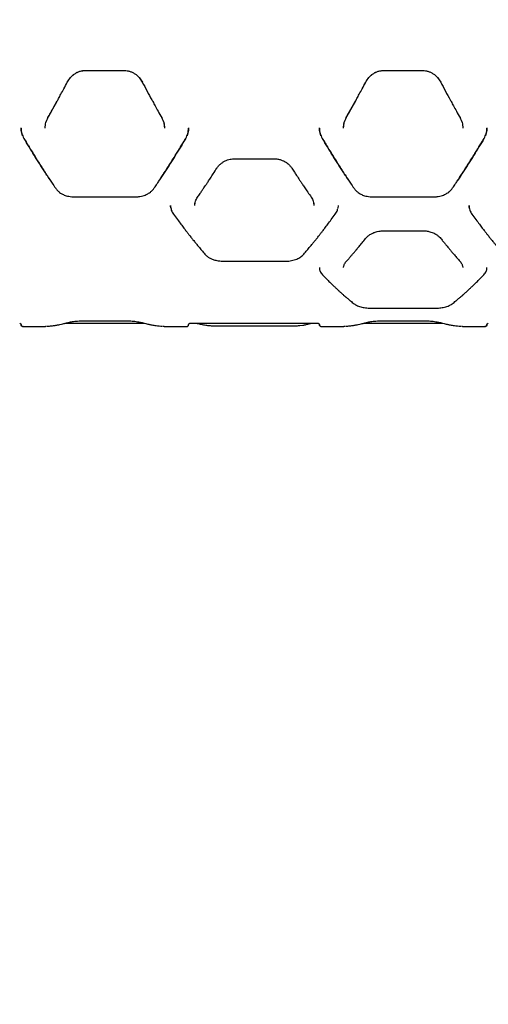
# Model space of a CAD drawing. Units: millimetres. Extents: x 471 to 10570, y -1402 to 10866.
# Drawn here: x 3378 to 3825, y 3992 to 4933 of the extents above; entities that cross this region are included whole.
import ezdxf

# ---------------------------------------------------------------- set-up
doc = ezdxf.new("R2010")
doc.units = ezdxf.units.MM
doc.layers.add('Dimensions', color=7, linetype='Continuous')
doc.styles.get("Standard").update_dxf_attribs({"font": 'arial.ttf'})
doc.dimstyles.new('Leikkiset keinu', dxfattribs={"dimtxt": 150, "dimasz": 2.5, "dimexe": 0.06, "dimexo": 0.625, "dimtad": 0, "dimtih": 1, "dimtoh": 1, "dimdec": 0, "dimtxsty": 'Standard', "dimcen": 2.5, "dimadec": 0, "dimazin": 0, "dimtfac": 1, "dimtmove": 0, "dimatfit": 3, "dimfxl": 1, "dimarcsym": 0})

# ---------------------------------------------------------------- blocks, each defined once
blk = doc.blocks.new('*D2')
at = {"layer": 'Defpoints', "color": 0}
for p in [(8374.63, 4695.95), (470.97, 4692.03), (8374.63, -1303.24)]:
    blk.add_point(p, dxfattribs=at)
at = {"layer": 'Dimensions', "color": 0, "lineweight": -2}
for p, q in [((8374.63, 4695.33), (8374.63, -1303.3)), ((470.97, 4691.4), (470.97, -1303.3)), ((473.47, -1303.24), (4199.35, -1303.24)), ((8372.13, -1303.24), (4646.25, -1303.24))]:
    blk.add_line(p, q, dxfattribs=at)
at = {"layer": 'Dimensions', "color": 0}
for points in [[(473.47, -1302.83), (473.47, -1303.66), (470.97, -1303.24)], [(8372.13, -1303.66), (8372.13, -1302.83), (8374.63, -1303.24)]]:
    blk.add_solid(points, dxfattribs=at)
at = {"layer": 'Dimensions', "color": 0, "insert": (4422.8, -1303.24), "char_height": 150, "attachment_point": 5}
blk.add_mtext('7904', dxfattribs=at)
blk = doc.blocks.new('*D4')
at = {"layer": 'Defpoints', "color": 0}
for p in [(1971, 4917.53), (6873.43, 4667.78), (6873.43, -708.03)]:
    blk.add_point(p, dxfattribs=at)
at = {"layer": 'Dimensions', "color": 0, "lineweight": -2}
for p, q in [((1971, 4916.91), (1971, -708.09)), ((6873.43, 4667.15), (6873.43, -708.09)), ((1973.5, -708.03), (4195.69, -708.03)), ((6870.93, -708.03), (4648.74, -708.03))]:
    blk.add_line(p, q, dxfattribs=at)
at = {"layer": 'Dimensions', "color": 0}
for points in [[(1973.5, -707.61), (1973.5, -708.44), (1971, -708.03)], [(6870.93, -708.44), (6870.93, -707.61), (6873.43, -708.03)]]:
    blk.add_solid(points, dxfattribs=at)
at = {"layer": 'Dimensions', "color": 0, "insert": (4422.21, -708.03), "char_height": 150, "attachment_point": 5}
blk.add_mtext('4902', dxfattribs=at)
blk = doc.blocks.new('*D5')
at = {"layer": 'Defpoints', "color": 0}
for p in [(1019.72, 7821.41), (2933.6, 7821.41), (4649.28, 2579.66)]:
    blk.add_point(p, dxfattribs=at)
at = {"layer": 'Dimensions', "color": 0, "lineweight": -2}
for p, q in [((2932.98, 7821.41), (1019.66, 7821.41)), ((1019.72, 7818.91), (1019.72, 5277.73)), ((1019.72, 2582.16), (1019.72, 5123.33)), ((4648.66, 2579.66), (1019.66, 2579.66))]:
    blk.add_line(p, q, dxfattribs=at)
at = {"layer": 'Dimensions', "color": 0}
for points in [[(1020.14, 7818.91), (1019.31, 7818.91), (1019.72, 7821.41)], [(1019.31, 2582.16), (1020.14, 2582.16), (1019.72, 2579.66)]]:
    blk.add_solid(points, dxfattribs=at)
at = {"layer": 'Dimensions', "color": 0, "insert": (1019.72, 5200.53), "char_height": 150, "attachment_point": 5}
blk.add_mtext('5242', dxfattribs=at)

msp = doc.modelspace()

# ---------------------------------------------------------------- linework, layer by layer
at = {"color": 7, "linetype": 'Continuous', "lineweight": 25}
for p, q in [((3440.69, 4884.32), (3477.64, 4884.32)), ((3440.72, 4884.36), (3440.72, 4884.35)), ((3477.62, 4884.36), (3477.62, 4884.35)), ((3477.62, 4884.34), (3477.94, 4884.31)), ((3725.6, 4884.32), (3762.56, 4884.32)), ((3725.63, 4884.36), (3725.63, 4884.35)), ((3762.53, 4884.36), (3762.53, 4884.35)), ((3762.53, 4884.34), (3762.85, 4884.31)), ((3422.18, 4870.97), (3423.36, 4873.19)), ((3491.97, 4877.57), (3494.98, 4873.19)), ((3707.09, 4870.97), (3708.27, 4873.19)), ((3776.88, 4877.57), (3779.89, 4873.19)), ((3405.71, 4840.79), (3413.81, 4855.34)), ((3690.68, 4840.9), (3698.72, 4855.34)), ((3404.92, 4839.38), (3404.99, 4839.45)), ((3513.41, 4839.38), (3513.35, 4839.45)), ((3689.83, 4839.38), (3689.9, 4839.45)), ((3798.32, 4839.38), (3798.26, 4839.45)), ((3583.49, 4800.02), (3620.45, 4800.02)), ((3429.15, 4763.65), (3489.19, 4763.65)), ((3714.06, 4763.65), (3774.1, 4763.65)), ((3545.07, 4755.25), (3545.5, 4757.94)), ((3658.45, 4757.89), (3658.88, 4755.25)), ((3681.97, 4755.25), (3681.55, 4752.69)), ((3725.61, 4731.16), (3762.56, 4731.16)), ((3571.95, 4702.12), (3632, 4702.12)), ((3687.18, 4695.91), (3687.52, 4697.56)), ((3800.62, 4697.65), (3800.98, 4695.91)), ((3714.04, 4657.14), (3774.11, 4657.14)), ((3379.34, 4641.26), (3379.17, 4641.29)), ((3381.06, 4639.79), (3381.02, 4639.79)), ((3381.06, 4639.78), (3400.98, 4639.78)), ((3421.12, 4642.78), (3497.18, 4642.78)), ((3440.69, 4645.2), (3477.64, 4645.2)), ((3517.36, 4639.78), (3537.28, 4639.78)), ((3537.28, 4639.79), (3537.31, 4639.79)), ((3540.46, 4642.78), (3662.79, 4642.78)), ((3571.97, 4640.22), (3631.97, 4640.22)), ((3645.52, 4640.64), (3648.34, 4640.96)), ((3664.08, 4641.29), (3664.25, 4641.26)), ((3665.94, 4639.79), (3665.97, 4639.79)), ((3665.97, 4639.78), (3685.89, 4639.78)), ((3706.04, 4642.78), (3782.09, 4642.78)), ((3725.6, 4645.2), (3762.56, 4645.2)), ((3802.27, 4639.78), (3822.19, 4639.78)), ((3822.22, 4639.79), (3822.19, 4639.79))]:
    msp.add_line(p, q, dxfattribs=at)
for points, knots in [([(3423.33, 4873.16), (3423.83, 4874.03), (3424.82, 4875.76), (3426.69, 4878.04), (3428.76, 4880.01), (3431.03, 4881.61), (3433.4, 4882.85), (3435.84, 4883.72), (3438.28, 4884.24), (3439.91, 4884.31), (3440.72, 4884.34)], [0, 0, 0, 0, 0.139971, 0.276107, 0.407252, 0.534424, 0.657426, 0.775597, 0.88985, 1, 1, 1, 1]), ([(3423.36, 4873.19), (3424.31, 4874.75), (3425.73, 4877.07), (3428.33, 4879.62), (3430.5, 4881.27), (3432.86, 4882.61), (3435.39, 4883.59), (3438.02, 4884.21), (3439.82, 4884.29), (3440.72, 4884.34)], [0, 0, 0, 0, 0.252154, 0.377666, 0.502891, 0.628052, 0.75231, 0.876242, 1, 1, 1, 1]), ([(3477.62, 4884.34), (3478.62, 4884.29), (3480.6, 4884.19), (3483.44, 4883.44), (3486.06, 4882.33), (3488.42, 4880.88), (3490.49, 4879.18), (3492.87, 4876.73), (3494.16, 4874.57), (3495.01, 4873.16)], [0, 0, 0, 0, 0.137597, 0.271644, 0.401978, 0.528755, 0.65211, 0.772004, 1, 1, 1, 1]), ([(3708.24, 4873.16), (3708.74, 4874.03), (3709.73, 4875.76), (3711.6, 4878.04), (3713.68, 4880.01), (3715.94, 4881.61), (3718.31, 4882.85), (3720.75, 4883.72), (3723.19, 4884.24), (3724.83, 4884.31), (3725.63, 4884.34)], [0, 0, 0, 0, 0.139972, 0.276109, 0.407256, 0.534428, 0.657429, 0.7756, 0.889851, 1, 1, 1, 1]), ([(3708.27, 4873.19), (3709.22, 4874.75), (3710.64, 4877.07), (3713.25, 4879.62), (3715.41, 4881.27), (3717.77, 4882.61), (3720.3, 4883.59), (3722.93, 4884.21), (3724.73, 4884.3), (3725.63, 4884.34)], [0, 0, 0, 0, 0.252156, 0.377668, 0.502895, 0.628055, 0.752313, 0.876244, 1, 1, 1, 1]), ([(3762.53, 4884.34), (3763.53, 4884.29), (3765.51, 4884.19), (3768.35, 4883.44), (3770.96, 4882.33), (3773.32, 4880.88), (3775.4, 4879.19), (3777.78, 4876.73), (3779.07, 4874.57), (3779.92, 4873.16)], [0, 0, 0, 0, 0.137412, 0.271627, 0.401808, 0.528532, 0.651997, 0.771976, 1, 1, 1, 1]), ([(3404.88, 4839.29), (3405.69, 4840.72), (3407.18, 4843.36), (3409.22, 4847.01), (3410.89, 4850.02), (3412.21, 4852.42), (3413.54, 4854.84), (3415.18, 4857.86), (3417.41, 4861.99), (3420.2, 4867.2), (3422.22, 4871.05), (3423.33, 4873.16)], [0, 0, 0, 0, 0.128997, 0.238252, 0.327759, 0.397513, 0.452465, 0.542865, 0.664258, 0.816639, 1, 1, 1, 1]), ([(3494.98, 4873.19), (3497.99, 4867.44), (3501.13, 4861.44), (3504.38, 4855.61), (3504.52, 4855.35)], [0, 0, 0, 0, 0.956554, 1, 1, 1, 1]), ([(3689.79, 4839.29), (3690.6, 4840.72), (3692.09, 4843.36), (3694.13, 4847.01), (3695.8, 4850.02), (3697.12, 4852.42), (3698.45, 4854.85), (3700.09, 4857.86), (3702.32, 4861.99), (3705.11, 4867.2), (3707.13, 4871.05), (3708.24, 4873.16)], [0, 0, 0, 0, 0.128997, 0.238252, 0.327759, 0.397513, 0.452465, 0.542865, 0.664258, 0.816639, 1, 1, 1, 1]), ([(3779.89, 4873.19), (3782.9, 4867.45), (3786.04, 4861.44), (3789.29, 4855.61), (3789.43, 4855.35)], [0, 0, 0, 0, 0.956547, 1, 1, 1, 1]), ([(3504.3, 4855.76), (3504.51, 4855.38), (3505.47, 4853.62), (3507.37, 4850.16), (3510.21, 4845.04), (3512.31, 4841.32), (3513.46, 4839.29)], [0, 0, 0, 0, 0.069579, 0.316656, 0.626807, 1, 1, 1, 1]), ([(3789.21, 4855.76), (3789.42, 4855.38), (3790.38, 4853.62), (3792.28, 4850.16), (3795.12, 4845.04), (3797.22, 4841.33), (3798.37, 4839.29)], [0, 0, 0, 0, 0.069579, 0.316656, 0.626807, 1, 1, 1, 1]), ([(3402.23, 4829.31), (3402.35, 4831.05), (3402.57, 4834.52), (3404.11, 4837.7), (3404.88, 4839.29)], [0, 0, 0, 0, 0.500863, 1, 1, 1, 1]), ([(3402.26, 4829.4), (3402.38, 4831.14), (3402.61, 4834.61), (3404.15, 4837.79), (3404.92, 4839.38)], [0, 0, 0, 0, 0.500984, 1, 1, 1, 1]), ([(3513.41, 4839.38), (3514.18, 4837.79), (3515.72, 4834.61), (3515.96, 4831.14), (3516.07, 4829.4)], [0, 0, 0, 0, 0.498961, 1, 1, 1, 1]), ([(3513.46, 4839.29), (3514.22, 4837.7), (3515.76, 4834.52), (3515.99, 4831.05), (3516.1, 4829.31)], [0, 0, 0, 0, 0.499075, 1, 1, 1, 1]), ([(3687.14, 4829.31), (3687.26, 4831.05), (3687.49, 4834.52), (3689.02, 4837.7), (3689.79, 4839.29)], [0, 0, 0, 0, 0.500862, 1, 1, 1, 1]), ([(3687.17, 4829.4), (3687.29, 4831.14), (3687.52, 4834.61), (3689.07, 4837.79), (3689.83, 4839.38)], [0, 0, 0, 0, 0.5009841, 1, 1, 1, 1]), ([(3798.32, 4839.38), (3799.09, 4837.79), (3800.64, 4834.61), (3800.87, 4831.14), (3800.99, 4829.4)], [0, 0, 0, 0, 0.4989612, 1, 1, 1, 1]), ([(3798.37, 4839.29), (3799.14, 4837.7), (3800.67, 4834.52), (3800.9, 4831.05), (3801.02, 4829.31)], [0, 0, 0, 0, 0.499076, 1, 1, 1, 1]), ([(3380.71, 4821.81), (3380.71, 4821.82), (3380.31, 4822.61), (3379.82, 4824.29), (3379.26, 4826.81), (3379.2, 4828.54), (3379.17, 4829.4)], [0, 0, 0, 0, 0.006427, 0.337546, 0.669502, 1, 1, 1, 1]), ([(3379.2, 4829.31), (3379.23, 4828.44), (3379.3, 4826.71), (3379.84, 4824.17), (3380.67, 4821.71), (3381.5, 4820.19), (3381.91, 4819.43)], [0, 0, 0, 0, 0.249776, 0.500568, 0.750637, 1, 1, 1, 1]), ([(3536.43, 4819.43), (3536.84, 4820.2), (3537.66, 4821.72), (3538.8, 4824.99), (3539, 4827.58), (3539.14, 4829.31)], [0, 0, 0, 0, 0.250212, 0.500741, 1, 1, 1, 1]), ([(3539.17, 4829.4), (3539.02, 4827.69), (3538.81, 4825.12), (3538.03, 4822.62), (3537.63, 4821.83), (3537.62, 4821.81)], [0, 0, 0, 0, 0.661368, 0.993415, 1, 1, 1, 1]), ([(3665.62, 4821.81), (3665.62, 4821.82), (3665.22, 4822.61), (3664.73, 4824.29), (3664.17, 4826.81), (3664.11, 4828.54), (3664.08, 4829.4)], [0, 0, 0, 0, 0.006429, 0.337547, 0.669502, 1, 1, 1, 1]), ([(3664.11, 4829.31), (3664.14, 4828.44), (3664.21, 4826.71), (3664.75, 4824.18), (3665.58, 4821.71), (3666.41, 4820.19), (3666.82, 4819.43)], [0, 0, 0, 0, 0.249776, 0.500568, 0.750636, 1, 1, 1, 1]), ([(3821.34, 4819.43), (3821.75, 4820.2), (3822.57, 4821.72), (3823.71, 4824.99), (3823.92, 4827.58), (3824.05, 4829.31)], [0, 0, 0, 0, 0.250212, 0.500741, 1, 1, 1, 1]), ([(3824.08, 4829.4), (3823.93, 4827.69), (3823.72, 4825.12), (3822.94, 4822.62), (3822.54, 4821.83), (3822.53, 4821.82)], [0, 0, 0, 0, 0.661368, 0.993414, 1, 1, 1, 1]), ([(3381.91, 4819.43), (3382.81, 4817.92), (3384.44, 4815.2), (3386.6, 4811.63), (3388.29, 4808.86), (3389.7, 4806.57), (3392.34, 4802.28), (3395.7, 4796.91), (3399.69, 4790.67), (3402.33, 4786.57), (3404.49, 4783.27), (3406.43, 4780.31), (3408.98, 4776.47), (3410.87, 4773.65), (3411.92, 4772.1)], [0, 0, 0, 0, 0.091669, 0.164488, 0.218451, 0.261755, 0.305952, 0.484361, 0.598105, 0.703072, 0.747815, 0.812087, 0.896152, 1, 1, 1, 1]), ([(3407.5, 4778.89), (3405.59, 4781.75), (3400.32, 4789.65), (3391.81, 4803.08), (3385.28, 4813.88), (3382.05, 4819.23)], [0, 0, 0, 0, 0.2227739, 0.615236, 1, 1, 1, 1]), ([(3506.41, 4772.1), (3507.34, 4773.47), (3509, 4775.94), (3511.21, 4779.25), (3512.92, 4781.85), (3514.34, 4784.03), (3517.02, 4788.13), (3520.4, 4793.39), (3524.37, 4799.69), (3527, 4803.91), (3529.13, 4807.37), (3531.05, 4810.5), (3533.55, 4814.62), (3535.4, 4817.72), (3536.43, 4819.43)], [0, 0, 0, 0, 0.091676, 0.164497, 0.218455, 0.261764, 0.305967, 0.484383, 0.598125, 0.703075, 0.747824, 0.812099, 0.89616, 1, 1, 1, 1]), ([(3536.16, 4819.04), (3532.97, 4813.75), (3526.48, 4803.02), (3518.24, 4789.99), (3513.2, 4782.43), (3511.51, 4779.9)], [0, 0, 0, 0, 0.392163, 0.797157, 1, 1, 1, 1]), ([(3666.82, 4819.43), (3667.73, 4817.92), (3669.35, 4815.2), (3671.51, 4811.63), (3673.2, 4808.86), (3674.61, 4806.57), (3677.26, 4802.28), (3680.62, 4796.91), (3684.6, 4790.67), (3687.24, 4786.57), (3689.4, 4783.27), (3691.34, 4780.31), (3693.89, 4776.47), (3695.78, 4773.65), (3696.83, 4772.1)], [0, 0, 0, 0, 0.091669, 0.164488, 0.218451, 0.261755, 0.305952, 0.484361, 0.598105, 0.703072, 0.747815, 0.812087, 0.896152, 1, 1, 1, 1]), ([(3692.41, 4778.88), (3690.5, 4781.75), (3685.23, 4789.65), (3676.73, 4803.08), (3670.2, 4813.89), (3666.96, 4819.23)], [0, 0, 0, 0, 0.222788, 0.615237, 1, 1, 1, 1]), ([(3791.33, 4772.1), (3792.25, 4773.47), (3793.91, 4775.94), (3796.12, 4779.25), (3797.83, 4781.85), (3799.26, 4784.03), (3801.93, 4788.13), (3805.31, 4793.39), (3809.28, 4799.69), (3811.91, 4803.91), (3814.04, 4807.37), (3815.96, 4810.5), (3818.46, 4814.62), (3820.31, 4817.72), (3821.34, 4819.43)], [0, 0, 0, 0, 0.091676, 0.164497, 0.218455, 0.261764, 0.305967, 0.484383, 0.598125, 0.703075, 0.747824, 0.812099, 0.89616, 1, 1, 1, 1]), ([(3821.21, 4819.25), (3817.97, 4813.9), (3811.44, 4803.09), (3803.03, 4789.8), (3797.86, 4782.05), (3796.05, 4779.33)], [0, 0, 0, 0, 0.389525, 0.786386, 1, 1, 1, 1]), ([(3566.13, 4790.9), (3566.65, 4791.63), (3567.66, 4793.07), (3569.58, 4794.96), (3571.69, 4796.56), (3573.96, 4797.86), (3576.33, 4798.85), (3579.48, 4799.77), (3581.92, 4799.93), (3583.52, 4800.03)], [0, 0, 0, 0, 0.138128, 0.2727427, 0.4039274, 0.5312253, 0.6541515, 0.7733995, 1, 1, 1, 1]), ([(3620.43, 4800.03), (3621.72, 4799.96), (3624.08, 4799.84), (3627.19, 4799.01), (3629.54, 4798.06), (3631.25, 4797.15), (3632.73, 4796.2), (3634.3, 4794.99), (3636.15, 4793.24), (3637.22, 4791.73), (3637.81, 4790.9)], [0, 0, 0, 0, 0.18281, 0.335332, 0.45702, 0.547308, 0.617958, 0.714685, 0.84232, 1, 1, 1, 1]), ([(3547.67, 4763.2), (3548.46, 4764.36), (3549.94, 4766.48), (3551.96, 4769.44), (3553.61, 4771.88), (3554.93, 4773.84), (3556.26, 4775.82), (3557.9, 4778.28), (3560.14, 4781.67), (3562.95, 4785.96), (3565.01, 4789.15), (3566.13, 4790.9)], [0, 0, 0, 0, 0.129004, 0.238262, 0.327769, 0.397523, 0.452474, 0.542873, 0.664264, 0.816642, 1, 1, 1, 1]), ([(3637.81, 4790.9), (3638.6, 4789.67), (3640.06, 4787.4), (3642.08, 4784.31), (3643.73, 4781.79), (3645.04, 4779.79), (3646.37, 4777.79), (3648.01, 4775.33), (3650.26, 4771.99), (3653.07, 4767.84), (3655.15, 4764.84), (3656.28, 4763.2)], [0, 0, 0, 0, 0.129002, 0.23826, 0.327769, 0.397527, 0.452479, 0.542873, 0.664262, 0.816641, 1, 1, 1, 1]), ([(3411.92, 4772.1), (3412.56, 4771.26), (3413.74, 4769.7), (3415.87, 4767.89), (3417.83, 4766.6), (3419.62, 4765.68), (3421.42, 4764.94), (3423.53, 4764.29), (3426.17, 4763.76), (3428.12, 4763.69), (3429.17, 4763.65)], [0, 0, 0, 0, 0.167603, 0.311195, 0.430006, 0.524971, 0.611098, 0.718774, 0.848442, 1, 1, 1, 1]), ([(3489.17, 4763.65), (3490.32, 4763.7), (3492.47, 4763.79), (3495.36, 4764.43), (3497.65, 4765.21), (3499.48, 4766.05), (3501.15, 4767), (3502.89, 4768.23), (3504.77, 4769.91), (3505.84, 4771.33), (3506.41, 4772.1)], [0, 0, 0, 0, 0.166637, 0.309653, 0.428141, 0.52288, 0.609258, 0.717346, 0.84759, 1, 1, 1, 1]), ([(3696.83, 4772.1), (3697.47, 4771.26), (3698.65, 4769.7), (3700.78, 4767.89), (3702.74, 4766.6), (3704.53, 4765.68), (3706.33, 4764.94), (3708.44, 4764.29), (3711.08, 4763.76), (3713.03, 4763.69), (3714.08, 4763.65)], [0, 0, 0, 0, 0.167459, 0.31111, 0.430177, 0.525047, 0.611058, 0.718733, 0.848436, 1, 1, 1, 1]), ([(3774.08, 4763.65), (3775.24, 4763.7), (3777.38, 4763.79), (3780.27, 4764.43), (3782.57, 4765.21), (3784.39, 4766.05), (3786.07, 4767), (3787.8, 4768.23), (3789.69, 4769.91), (3790.75, 4771.33), (3791.33, 4772.1)], [0, 0, 0, 0, 0.166639, 0.309657, 0.428145, 0.522885, 0.609264, 0.717351, 0.847592, 1, 1, 1, 1]), ([(3545.07, 4755.23), (3545.18, 4756.61), (3545.41, 4759.37), (3546.91, 4761.93), (3547.67, 4763.2)], [0, 0, 0, 0, 0.4989327, 1, 1, 1, 1]), ([(3656.28, 4763.2), (3657.03, 4761.93), (3658.54, 4759.38), (3658.76, 4756.62), (3658.88, 4755.25)], [0, 0, 0, 0, 0.501061, 1, 1, 1, 1]), ([(3522.14, 4753.17), (3522.14, 4753.17), (3521.97, 4753.85), (3521.97, 4754.55), (3521.97, 4755.25)], [0, 0, 0, 0, 0.000589, 1, 1, 1, 1]), ([(3521.98, 4755.29), (3522.01, 4754.55), (3522.07, 4753.08), (3522.63, 4750.94), (3523.48, 4748.87), (3524.33, 4747.6), (3524.75, 4746.97)], [0, 0, 0, 0, 0.250257, 0.500547, 0.750626, 1, 1, 1, 1]), ([(3679.2, 4746.97), (3679.62, 4747.6), (3680.46, 4748.87), (3681.28, 4750.77), (3681.55, 4752.03), (3681.67, 4752.58)], [0, 0, 0, 0, 0.3618948, 0.7248557, 1, 1, 1, 1]), ([(3807.14, 4753.24), (3807.13, 4753.26), (3806.98, 4753.92), (3806.97, 4754.6), (3806.97, 4755.25)], [0, 0, 0, 0, 0.037112, 1, 1, 1, 1]), ([(3806.98, 4755.29), (3807.01, 4754.56), (3807.07, 4753.09), (3807.63, 4750.94), (3808.48, 4748.87), (3809.33, 4747.6), (3809.75, 4746.97)], [0, 0, 0, 0, 0.250259, 0.500549, 0.750627, 1, 1, 1, 1]), ([(3524.75, 4746.97), (3526.02, 4745.24), (3528.4, 4742.01), (3531.7, 4737.62), (3534.48, 4733.97), (3536.74, 4731.03), (3538.6, 4728.64), (3540.08, 4726.76), (3541.31, 4725.21), (3542.35, 4723.9), (3543.49, 4722.47), (3544.91, 4720.71), (3546.75, 4718.45), (3549.04, 4715.66), (3551.78, 4712.36), (3553.75, 4710.05), (3554.81, 4708.8)], [0, 0, 0, 0, 0.1263409, 0.23552, 0.327543, 0.4024215, 0.4610121, 0.5129515, 0.5493308, 0.5835039, 0.6171979, 0.6634222, 0.724843, 0.8014366, 0.8931703, 1, 1, 1, 1]), ([(3649.14, 4708.8), (3650.2, 4710.05), (3652.17, 4712.36), (3654.91, 4715.66), (3657.2, 4718.45), (3659.04, 4720.71), (3660.45, 4722.47), (3661.6, 4723.9), (3662.64, 4725.21), (3663.87, 4726.76), (3665.34, 4728.64), (3667.2, 4731.03), (3669.47, 4733.97), (3672.25, 4737.62), (3675.55, 4742.01), (3677.92, 4745.24), (3679.2, 4746.97)], [0, 0, 0, 0, 0.10683, 0.198563, 0.275157, 0.336578, 0.382802, 0.416496, 0.450669, 0.487049, 0.538988, 0.597578, 0.672457, 0.76448, 0.873659, 1, 1, 1, 1]), ([(3809.75, 4746.97), (3811.02, 4745.24), (3813.4, 4742.01), (3816.7, 4737.62), (3819.48, 4733.97), (3821.74, 4731.03), (3823.6, 4728.64), (3825.08, 4726.76), (3826.31, 4725.21), (3827.35, 4723.9), (3828.49, 4722.47), (3829.91, 4720.71), (3831.75, 4718.45), (3834.04, 4715.66), (3836.78, 4712.36), (3838.75, 4710.05), (3839.81, 4708.8)], [0, 0, 0, 0, 0.1263409, 0.23552, 0.327543, 0.4024215, 0.4610121, 0.5129515, 0.5493308, 0.5835039, 0.6171979, 0.6634222, 0.724843, 0.8014366, 0.8931703, 1, 1, 1, 1]), ([(3689.69, 4701.79), (3690.47, 4702.68), (3691.93, 4704.33), (3693.93, 4706.64), (3695.58, 4708.56), (3696.9, 4710.1), (3698.22, 4711.67), (3699.87, 4713.63), (3702.12, 4716.34), (3704.95, 4719.8), (3707.04, 4722.4), (3708.18, 4723.82)], [0, 0, 0, 0, 0.128801, 0.237932, 0.327346, 0.397005, 0.451939, 0.542409, 0.663872, 0.816383, 1, 1, 1, 1]), ([(3708.18, 4723.82), (3708.82, 4724.54), (3709.99, 4725.85), (3712.15, 4727.43), (3714.14, 4728.56), (3715.88, 4729.33), (3717.56, 4729.94), (3719.57, 4730.51), (3722.31, 4731.04), (3724.44, 4731.12), (3725.63, 4731.16)], [0, 0, 0, 0, 0.1699, 0.315285, 0.435108, 0.529535, 0.603174, 0.700519, 0.832908, 1, 1, 1, 1]), ([(3762.53, 4731.16), (3763.32, 4731.14), (3764.81, 4731.1), (3767.47, 4730.76), (3770.18, 4730.12), (3772.61, 4729.21), (3774.06, 4728.51), (3774.82, 4728.09), (3775.44, 4727.74), (3776.27, 4727.22), (3777.43, 4726.38), (3778.74, 4725.26), (3779.54, 4724.33), (3779.98, 4723.82)], [0, 0, 0, 0, 0.110165, 0.210577, 0.379918, 0.508287, 0.596188, 0.624907, 0.644007, 0.708459, 0.781703, 0.878988, 1, 1, 1, 1]), ([(3779.98, 4723.82), (3780.78, 4722.82), (3782.26, 4720.97), (3784.3, 4718.47), (3785.96, 4716.44), (3787.29, 4714.84), (3788.62, 4713.24), (3790.26, 4711.28), (3792.5, 4708.65), (3795.31, 4705.39), (3797.36, 4703.06), (3798.47, 4701.79)], [0, 0, 0, 0, 0.129178, 0.2385584, 0.3281676, 0.3980297, 0.4530077, 0.5433466, 0.6646804, 0.8169333, 1, 1, 1, 1]), ([(3554.81, 4708.8), (3555.45, 4708.13), (3556.64, 4706.89), (3558.76, 4705.45), (3560.72, 4704.43), (3562.49, 4703.71), (3564.27, 4703.13), (3566.36, 4702.62), (3568.98, 4702.21), (3570.93, 4702.15), (3571.97, 4702.12)], [0, 0, 0, 0, 0.168077, 0.311891, 0.430761, 0.525587, 0.61125, 0.718519, 0.848226, 1, 1, 1, 1]), ([(3631.97, 4702.12), (3632.93, 4702.14), (3634.81, 4702.2), (3637.53, 4702.61), (3640.08, 4703.23), (3643.12, 4704.32), (3646.41, 4706.05), (3648.25, 4707.91), (3649.14, 4708.8)], [0, 0, 0, 0, 0.137868, 0.272563, 0.402961, 0.529749, 0.772384, 1, 1, 1, 1]), ([(3664.08, 4695.93), (3664.09, 4695.32), (3664.1, 4694.65), (3664.3, 4694.02), (3664.32, 4693.96)], [0, 0, 0, 0, 0.91348, 1, 1, 1, 1]), ([(3687.52, 4697.56), (3687.59, 4698), (3687.79, 4699.42), (3688.91, 4700.82), (3689.69, 4701.79)], [0, 0, 0, 0, 0.304929, 1, 1, 1, 1]), ([(3798.47, 4701.79), (3799.25, 4700.82), (3800.35, 4699.45), (3800.56, 4698.06), (3800.62, 4697.65)], [0, 0, 0, 0, 0.709072, 1, 1, 1, 1]), ([(3823.83, 4693.94), (3823.85, 4694), (3824.06, 4694.63), (3824.07, 4695.31), (3824.08, 4695.91)], [0, 0, 0, 0, 0.093823, 1, 1, 1, 1]), ([(3664.32, 4693.96), (3664.47, 4693.43), (3664.78, 4692.32), (3665.66, 4690.72), (3666.53, 4689.71), (3666.96, 4689.21)], [0, 0, 0, 0, 0.312739, 0.657158, 1, 1, 1, 1]), ([(3666.96, 4689.21), (3668.22, 4687.91), (3670.59, 4685.46), (3673.91, 4682.14), (3676.79, 4679.32), (3679.25, 4676.98), (3681.31, 4675.05), (3682.85, 4673.63), (3684, 4672.59), (3684.82, 4671.85), (3685.56, 4671.18), (3686.35, 4670.49), (3687.44, 4669.52), (3689.06, 4668.12), (3691.28, 4666.22), (3694.05, 4663.93), (3696.05, 4662.35), (3697.14, 4661.48)], [0, 0, 0, 0, 0.121182, 0.22867, 0.322531, 0.402827, 0.469633, 0.526142, 0.556263, 0.583552, 0.608013, 0.630476, 0.661779, 0.718021, 0.793211, 0.887247, 1, 1, 1, 1]), ([(3791.02, 4661.48), (3792.11, 4662.35), (3794.11, 4663.93), (3796.88, 4666.22), (3799.1, 4668.12), (3800.72, 4669.52), (3801.81, 4670.49), (3802.6, 4671.18), (3803.34, 4671.85), (3804.16, 4672.59), (3805.3, 4673.63), (3806.85, 4675.05), (3808.91, 4676.98), (3811.36, 4679.32), (3814.25, 4682.14), (3817.57, 4685.46), (3819.94, 4687.91), (3821.2, 4689.21)], [0, 0, 0, 0, 0.112753, 0.206789, 0.281979, 0.338221, 0.369524, 0.391987, 0.416448, 0.443737, 0.473858, 0.530367, 0.597173, 0.677469, 0.77133, 0.878818, 1, 1, 1, 1]), ([(3821.2, 4689.21), (3821.63, 4689.71), (3822.49, 4690.71), (3823.38, 4692.31), (3823.69, 4693.41), (3823.83, 4693.94)], [0, 0, 0, 0, 0.343808, 0.689368, 1, 1, 1, 1]), ([(3697.14, 4661.48), (3697.63, 4661.13), (3698.6, 4660.44), (3700.42, 4659.55), (3702.42, 4658.79), (3704.6, 4658.18), (3706.9, 4657.71), (3709.28, 4657.38), (3711.69, 4657.18), (3713.29, 4657.15), (3714.08, 4657.14)], [0, 0, 0, 0, 0.139043, 0.274453, 0.40563, 0.532459, 0.655277, 0.774167, 0.889149, 1, 1, 1, 1]), ([(3774.08, 4657.14), (3774.67, 4657.15), (3775.95, 4657.17), (3777.96, 4657.3), (3780.16, 4657.54), (3782.47, 4657.94), (3784.82, 4658.51), (3787.12, 4659.28), (3789.28, 4660.26), (3790.43, 4661.07), (3791.02, 4661.48)], [0, 0, 0, 0, 0.083543, 0.179219, 0.286718, 0.405602, 0.536327, 0.679177, 0.833837, 1, 1, 1, 1]), ([(3377.88, 4642.78), (3377.97, 4642.77), (3378.14, 4642.76), (3378.54, 4642.55), (3378.84, 4642.25), (3379.02, 4641.98), (3379.15, 4641.65), (3379.16, 4641.4), (3379.17, 4641.28)], [0, 0, 0, 0, 0.327595, 0.591744, 0.70499, 0.808702, 0.905948, 1, 1, 1, 1]), ([(3380.67, 4639.79), (3380.45, 4639.82), (3380.01, 4639.88), (3379.52, 4640.28), (3379.22, 4640.78), (3379.19, 4641.12), (3379.17, 4641.29)], [0, 0, 0, 0, 0.280151, 0.55926, 0.779698, 1, 1, 1, 1]), ([(3379.21, 4641.25), (3379.25, 4641.06), (3379.32, 4640.67), (3379.71, 4640.18), (3380.25, 4639.84), (3380.67, 4639.8), (3380.87, 4639.78)], [0, 0, 0, 0, 0.253781, 0.505449, 0.754157, 1, 1, 1, 1]), ([(3400.98, 4639.78), (3401.13, 4639.78), (3401.43, 4639.78), (3402.31, 4639.83), (3403.18, 4639.87), (3403.61, 4639.9)], [0, 0, 0, 0, 0.320013, 0.660853, 1, 1, 1, 1]), ([(3404.05, 4639.94), (3404.81, 4639.99), (3406.26, 4640.08), (3408.27, 4640.28), (3409.94, 4640.48), (3411.28, 4640.67), (3412.62, 4640.87), (3414.27, 4641.16), (3416.52, 4641.61), (3419.33, 4642.25), (3421.37, 4642.83), (3422.49, 4643.15)], [0, 0, 0, 0, 0.121737, 0.231903, 0.322157, 0.392494, 0.447904, 0.539058, 0.661462, 0.815112, 1, 1, 1, 1]), ([(3422.49, 4643.15), (3423.37, 4643.39), (3424.71, 4643.74), (3427.18, 4644.19), (3429.35, 4644.51), (3431.83, 4644.8), (3434.58, 4645.02), (3437.58, 4645.17), (3439.66, 4645.19), (3440.72, 4645.2)], [0, 0, 0, 0, 0.227262, 0.346688, 0.469747, 0.597055, 0.727739, 0.861916, 1, 1, 1, 1]), ([(3477.62, 4645.2), (3478.26, 4645.2), (3479.63, 4645.19), (3481.8, 4645.12), (3484.17, 4644.99), (3486.66, 4644.78), (3489.21, 4644.49), (3491.69, 4644.11), (3494.02, 4643.65), (3495.22, 4643.32), (3495.85, 4643.15)], [0, 0, 0, 0, 0.0836365, 0.1793682, 0.2868602, 0.4057081, 0.5363961, 0.6792022, 0.833919, 1, 1, 1, 1]), ([(3495.85, 4643.15), (3496.63, 4642.93), (3498.08, 4642.51), (3500.09, 4642.01), (3501.74, 4641.63), (3503.06, 4641.36), (3504.39, 4641.1), (3506.04, 4640.82), (3508.31, 4640.48), (3511.1, 4640.15), (3513.15, 4640.02), (3514.24, 4639.94)], [0, 0, 0, 0, 0.130373, 0.240792, 0.331253, 0.401754, 0.457291, 0.548647, 0.671328, 0.825325, 1, 1, 1, 1]), ([(3514.73, 4639.9), (3515.16, 4639.87), (3516.03, 4639.83), (3516.9, 4639.78), (3517.21, 4639.78), (3517.36, 4639.78)], [0, 0, 0, 0, 0.339874, 0.679733, 1, 1, 1, 1]), ([(3537.46, 4639.78), (3537.67, 4639.8), (3538.09, 4639.84), (3538.63, 4640.18), (3539.01, 4640.67), (3539.09, 4641.06), (3539.12, 4641.25)], [0, 0, 0, 0, 0.245843, 0.494551, 0.746219, 1, 1, 1, 1]), ([(3537.67, 4639.79), (3537.89, 4639.82), (3538.33, 4639.88), (3538.82, 4640.28), (3539.11, 4640.78), (3539.15, 4641.12), (3539.17, 4641.29)], [0, 0, 0, 0, 0.28015, 0.55926, 0.779698, 1, 1, 1, 1]), ([(3539.17, 4641.28), (3539.17, 4641.4), (3539.19, 4641.65), (3539.32, 4641.98), (3539.5, 4642.25), (3539.79, 4642.55), (3540.19, 4642.75), (3540.36, 4642.77), (3540.45, 4642.78)], [0, 0, 0, 0, 0.093899, 0.191052, 0.294732, 0.408, 0.67227, 1, 1, 1, 1]), ([(3546.94, 4642.78), (3547.05, 4642.75), (3548.45, 4642.37), (3551.35, 4641.72), (3554.13, 4641.22), (3555.61, 4640.96)], [0, 0, 0, 0, 0.036724, 0.484301, 1, 1, 1, 1]), ([(3555.61, 4640.96), (3556.09, 4640.89), (3556.91, 4640.77), (3557.98, 4640.68), (3558.41, 4640.64)], [0, 0, 0, 0, 0.592971, 1, 1, 1, 1]), ([(3558.69, 4640.62), (3558.75, 4640.61), (3559.76, 4640.49), (3562.62, 4640.37), (3567.07, 4640.24), (3570.34, 4640.23), (3571.97, 4640.22)], [0, 0, 0, 0, 0.0185763, 0.3460014, 0.6729988, 1, 1, 1, 1]), ([(3631.97, 4640.22), (3633.59, 4640.23), (3636.84, 4640.24), (3641.42, 4640.36), (3643.85, 4640.52), (3645.07, 4640.6)], [0, 0, 0, 0, 0.332402, 0.666081, 1, 1, 1, 1]), ([(3648.34, 4640.96), (3649.42, 4641.15), (3651.45, 4641.49), (3654.31, 4642.11), (3656.12, 4642.54), (3656.98, 4642.77), (3657.02, 4642.78)], [0, 0, 0, 0, 0.375702, 0.704286, 0.985605, 1, 1, 1, 1]), ([(3662.79, 4642.78), (3662.89, 4642.77), (3663.05, 4642.76), (3663.46, 4642.55), (3663.75, 4642.25), (3663.93, 4641.98), (3664.06, 4641.65), (3664.07, 4641.4), (3664.08, 4641.28)], [0, 0, 0, 0, 0.327592, 0.591739, 0.704985, 0.808699, 0.905947, 1, 1, 1, 1]), ([(3665.58, 4639.79), (3665.36, 4639.82), (3664.92, 4639.88), (3664.43, 4640.28), (3664.14, 4640.78), (3664.1, 4641.12), (3664.08, 4641.29)], [0, 0, 0, 0, 0.28015, 0.55926, 0.779698, 1, 1, 1, 1]), ([(3664.12, 4641.25), (3664.16, 4641.06), (3664.24, 4640.67), (3664.62, 4640.18), (3665.16, 4639.84), (3665.58, 4639.8), (3665.79, 4639.78)], [0, 0, 0, 0, 0.25378, 0.505448, 0.754156, 1, 1, 1, 1]), ([(3685.89, 4639.78), (3686.04, 4639.78), (3686.34, 4639.78), (3687.22, 4639.83), (3688.09, 4639.87), (3688.52, 4639.9)], [0, 0, 0, 0, 0.320249, 0.660777, 1, 1, 1, 1]), ([(3688.96, 4639.94), (3689.72, 4639.99), (3691.17, 4640.08), (3693.18, 4640.28), (3694.86, 4640.48), (3696.19, 4640.67), (3697.53, 4640.87), (3699.18, 4641.16), (3701.43, 4641.61), (3704.24, 4642.25), (3706.28, 4642.83), (3707.4, 4643.15)], [0, 0, 0, 0, 0.121737, 0.231904, 0.322158, 0.392495, 0.447905, 0.539058, 0.661462, 0.815112, 1, 1, 1, 1]), ([(3707.4, 4643.15), (3708.28, 4643.39), (3709.61, 4643.74), (3712.09, 4644.19), (3714.26, 4644.51), (3716.74, 4644.8), (3719.49, 4645.02), (3722.49, 4645.17), (3724.57, 4645.19), (3725.63, 4645.2)], [0, 0, 0, 0, 0.227074, 0.346649, 0.469718, 0.596753, 0.727676, 0.861778, 1, 1, 1, 1]), ([(3762.53, 4645.2), (3763.17, 4645.2), (3764.54, 4645.19), (3766.71, 4645.12), (3769.08, 4644.99), (3771.57, 4644.78), (3774.12, 4644.49), (3776.6, 4644.11), (3778.93, 4643.65), (3780.13, 4643.32), (3780.76, 4643.15)], [0, 0, 0, 0, 0.083636, 0.179368, 0.286859, 0.405707, 0.536396, 0.679203, 0.83392, 1, 1, 1, 1]), ([(3780.76, 4643.15), (3781.54, 4642.93), (3782.99, 4642.51), (3785, 4642.01), (3786.65, 4641.63), (3787.97, 4641.36), (3789.3, 4641.1), (3790.96, 4640.82), (3793.22, 4640.48), (3795.99, 4640.16), (3798.01, 4640.02), (3799.07, 4639.95)], [0, 0, 0, 0, 0.130959, 0.241874, 0.332741, 0.403558, 0.459344, 0.551111, 0.674342, 0.829031, 1, 1, 1, 1]), ([(3799.64, 4639.9), (3800.07, 4639.87), (3800.94, 4639.83), (3801.82, 4639.78), (3802.12, 4639.78), (3802.27, 4639.78)], [0, 0, 0, 0, 0.339853, 0.679693, 1, 1, 1, 1]), ([(3822.37, 4639.78), (3822.58, 4639.8), (3823, 4639.84), (3823.54, 4640.18), (3823.92, 4640.67), (3824, 4641.06), (3824.04, 4641.25)], [0, 0, 0, 0, 0.2458435, 0.4945519, 0.7462201, 1, 1, 1, 1]), ([(3824.08, 4641.29), (3824.05, 4641.07), (3823.99, 4640.64), (3823.59, 4640.14), (3823.1, 4639.85), (3822.75, 4639.81), (3822.58, 4639.79)], [0, 0, 0, 0, 0.279565, 0.558918, 0.779234, 1, 1, 1, 1]), ([(3824.08, 4641.28), (3824.09, 4641.4), (3824.1, 4641.65), (3824.23, 4641.98), (3824.41, 4642.25), (3824.7, 4642.55), (3825.11, 4642.75), (3825.27, 4642.77), (3825.36, 4642.78)], [0, 0, 0, 0, 0.093902, 0.191059, 0.294742, 0.40801, 0.672277, 1, 1, 1, 1])]:
    msp.add_open_spline(points, degree=3, knots=knots, dxfattribs=at)

# ---------------------------------------------------------------- dimensions: what is measured, and where the dimension line sits
at = {"layer": 'Dimensions'}
dim = msp.add_linear_dim(base=(1019.72, 7821.41), p1=(4649.28, 2579.66), p2=(2933.6, 7821.41), angle=90, dimstyle='Leikkiset keinu', override={"dimlfac": 1}, dxfattribs=at)
dim.commit()
dim.dimension.update_dxf_attribs({"geometry": '*D5', "text_midpoint": (1019.72, 5200.53)})
for base, p1, p2, picture, middle in [((6873.43, -708.03), (1971, 4917.53), (6873.43, 4667.78), '*D4', (4422.21, -708.03)), ((8374.63, -1303.24), (470.97, 4692.03), (8374.63, 4695.95), '*D2', (4422.8, -1303.24))]:
    dim = msp.add_linear_dim(base=base, p1=p1, p2=p2, dimstyle='Leikkiset keinu', override={"dimlfac": 1}, dxfattribs=at)
    dim.commit()
    dim.dimension.update_dxf_attribs({"geometry": picture, "text_midpoint": middle})

doc.saveas('drawing.dxf')
